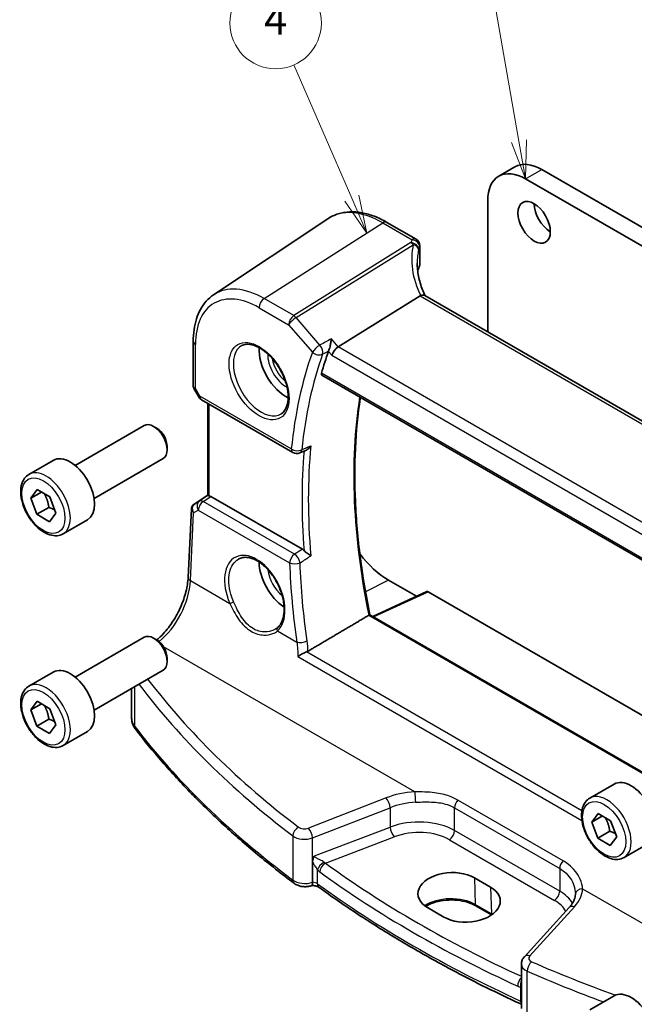
# Model space of a CAD drawing. Units: millimetres. Extents: x 14 to 2205, y 8 to 430.
# Drawn here: x 192 to 232, y 102 to 166 of the extents above; entities that cross this region are included whole.
import ezdxf

# ---------------------------------------------------------------- set-up
doc = ezdxf.new("R2010")
doc.units = ezdxf.units.MM
for name, color, linetype, lineweight in [('Symbol (TK)', 100, 'Continuous', 18), ('Visible (ISO)', 7, 'Continuous', 35), ('Visible Narrow (ISO)', 7, 'Continuous', 25)]:
    doc.layers.add(name, color=color, linetype=linetype, lineweight=lineweight)
doc.styles.add('Note Text (TK2)', font='txt')

# ---------------------------------------------------------------- blocks, each defined once
blk = doc.blocks.new('バルーン1')
at = {"layer": 'Symbol (TK)', "color": 100}
for p, q in [((213.518, 154.551), (209.721, 163.285)), ((213.06, 154.352), (214.515, 152.259)), ((213.518, 154.551), (214.515, 152.259)), ((214.515, 152.259), (213.977, 154.751))]:
    blk.add_line(p, q, dxfattribs=at)
at = {"layer": 'Symbol (TK)'}
blk.add_circle((208.529, 166.027), 3, dxfattribs=at)
at = {"layer": 'Symbol (TK)', "color": 7, "insert": (208.529, 166.009), "char_height": 2, "attachment_point": 5, "style": 'Note Text (TK2)'}
blk.add_mtext('4', dxfattribs=at)
blk = doc.blocks.new('バルーン2')
at = {"layer": 'Symbol (TK)', "color": 100}
for p, q in [((224.477, 158.277), (222.538, 169.311)), ((223.985, 158.19), (224.91, 155.814)), ((224.477, 158.277), (224.91, 155.814)), ((224.91, 155.814), (224.97, 158.363))]:
    blk.add_line(p, q, dxfattribs=at)
at = {"layer": 'Symbol (TK)'}
blk.add_circle((222.019, 172.266), 3, dxfattribs=at)
at = {"layer": 'Symbol (TK)', "color": 7, "insert": (222.019, 172.242), "char_height": 2, "attachment_point": 5, "style": 'Note Text (TK2)'}
blk.add_mtext('1', dxfattribs=at)

msp = doc.modelspace()

# ---------------------------------------------------------------- linework, layer by layer
at = {"layer": 'Visible (ISO)'}
for p, q in [((223.1599, 155.9878), (224.2206, 156.6001)), ((225.9706, 156.4268), (263.8715, 134.5447)), ((262.8108, 133.9323), (224.9099, 155.8144)), ((222.435, 154.3855), (222.435, 145.7708)), ((204.4652, 148.2066), (211.9446, 153.1901)), ((215.8261, 152.9595), (217.738, 151.8556)), ((217.988, 151.4226), (217.988, 150.1947)), ((217.8613, 149.7853), (217.8613, 149.62)), ((218.006, 148.1369), (212.6371, 144.792)), ((246.5348, 131.8568), (218.3013, 148.1575)), ((203.1284, 145.1578), (203.1284, 142.2171)), ((211.5588, 142.9439), (240.9081, 125.9991)), ((203.1715, 142.0564), (203.4863, 141.5111)), ((203.6693, 141.3281), (209.6613, 137.8686)), ((204.0764, 135.0425), (204.0764, 141.0931)), ((195.3804, 137.0246), (199.9067, 139.6378)), ((200.7269, 139.4632), (200.5317, 139.5759)), ((201.4156, 138.2704), (201.4156, 138.045)), ((192.354, 136.432), (193.945, 137.3506)), ((196.6304, 134.8595), (201.1567, 137.4728)), ((192.4858, 134.8656), (192.9037, 135.4343)), ((193.1835, 135.2684), (192.4858, 134.8656)), ((192.9037, 135.4343), (193.7201, 134.9501)), ((193.7201, 134.9501), (194.1187, 133.8971)), ((203.1959, 134.4861), (204.0764, 135.074)), ((210.2814, 131.5187), (204.278, 134.9848)), ((192.8844, 133.8127), (192.4858, 134.8656)), ((193.6622, 134.2617), (192.8844, 133.8127)), ((193.7008, 133.3284), (192.8844, 133.8127)), ((194.1187, 133.8971), (193.7008, 133.3284)), ((202.7921, 129.6683), (203.0107, 134.1644)), ((194.604, 132.5349), (196.195, 133.4534)), ((215.9297, 129.5012), (217.7684, 128.4397)), ((218.4349, 128.7478), (214.9012, 127.114)), ((218.5294, 128.7351), (236.5456, 118.3335)), ((233.3275, 116.4755), (214.7098, 127.2245)), ((195.3804, 123.1441), (199.9067, 125.7574)), ((200.7269, 125.5828), (200.5317, 125.6955)), ((201.4156, 124.3899), (201.4156, 124.1645)), ((192.354, 122.5516), (193.945, 123.4701)), ((196.6304, 120.9791), (201.1567, 123.5923)), ((199.0798, 120.4813), (199.0798, 122.3932)), ((192.4858, 120.9852), (192.9037, 121.5539)), ((193.1835, 121.388), (192.4858, 120.9852)), ((192.9037, 121.5539), (193.7201, 121.0697)), ((192.8844, 119.9322), (192.4858, 120.9852)), ((193.7201, 121.0697), (194.1187, 120.0167)), ((193.6622, 120.3813), (192.8844, 119.9322)), ((193.7008, 119.448), (192.8844, 119.9322)), ((194.1187, 120.0167), (193.7008, 119.448)), ((194.604, 118.6544), (196.195, 119.573)), ((229.1236, 115.2031), (230.7146, 116.1216)), ((229.2554, 113.6367), (229.6733, 114.2054)), ((229.953, 114.0395), (229.2554, 113.6367)), ((229.6539, 112.5837), (229.2554, 113.6367)), ((229.6733, 114.2054), (230.4897, 113.7212)), ((230.4897, 113.7212), (230.8882, 112.6682)), ((230.4317, 113.0328), (229.6539, 112.5837)), ((230.4703, 112.0995), (229.6539, 112.5837)), ((230.8882, 112.6682), (230.4703, 112.0995)), ((231.3736, 111.306), (232.9646, 112.2245)), ((210.951, 109.6858), (210.951, 111.0157)), ((221.5631, 109.9794), (222.6238, 109.367)), ((219.5537, 107.4087), (218.4931, 108.0211)), ((222.688, 107.5443), (221.6584, 108.1387)), ((227.7742, 108.0268), (224.8381, 104.8075)), ((224.6406, 101.4162), (224.6406, 104.315)), ((229.1236, 101.3226), (230.7146, 102.2412))]:
    msp.add_line(p, q, dxfattribs=at)
for centre, start, end in [((217.488, 151.4226), 0, 60), ((203.9193, 141.7611), 210, 240), ((209.9113, 138.3016), 240, 293.406195)]:
    msp.add_arc(centre, 0.5, start, end, dxfattribs=at)
for centre, major_axis, ratio, start_param, end_param in [((224.9099, 152.9567), (-1.75, 3.0311), 0.5773503, 5.4977871, 7.0685835), ((225.9706, 153.569), (-1.75, 3.0311), 0.5773503, 5.4977871, 6.2831853), ((226.5363, 153.569), (0.75, -1.299), 0.5773503, 3.9269908, 5.4977871), ((222.808, 149.4925), (4.9979, 0.2395), 0.6067281, 2.8559525, 2.9663728), ((217.488, 150.1796), (-0.4998, -0.024), 0.6067281, 2.8559525, 3.1125231), ((218.7328, 147.331), (-0.7529, 0.7857), 0.3799393, 6.1097758, 6.2035872), ((209.2122, 143.567), (-1.25, 2.1651), 0.5773503, 0.7064786, 2.435114), ((212.5723, 144.4431), (-0.322, -0.3899), 0.4311662, 4.0517886, 5.5702251), ((239.2288, 118.0719), (20.3429, -35.235), 0.5773503, 3.598959, 3.6526953), ((200.5317, 138.5553), (-0.625, 1.0825), 0.5773503, 3.1415927, 6.2831853), ((200.7269, 138.668), (-0.487, 0.8435), 0.5773503, 3.9269908, 5.4977871), ((195.07, 135.402), (-1.125, 1.9486), 0.5773503, 3.1415927, 6.2831853), ((4349.5896, -2448.8143), (6104.6093, -445.4804), 0.5250792, 2.3534838, 2.3535806), ((204.3764, 135.2285), (0.2999, 0.1863), 0.030894, 3.122411, 3.215353), ((204.2776, 134.5752), (0.2489, -0.4344), 0.5780155, 2.3593436, 2.6867699), ((203.2852, 134.5352), (0.1565, 0.0986), 0.0397456, 2.1534083, 2.2041523), ((215.9297, 133.5649), (2.4885, -4.3101), 0.5773503, 4.934397, 5.4977871), ((209.2122, 129.6865), (-1.25, 2.1651), 0.5773503, 0.7961932, 2.2817768), ((218.5298, 128.5714), (-0.1003, 0.1737), 0.575771, 5.4991567, 6.2309684), ((200.5317, 124.6748), (-0.625, 1.0825), 0.5773503, 3.1415927, 6.2831853), ((200.7269, 124.7875), (-0.487, 0.8435), 0.5773503, 3.9269908, 5.4977871), ((195.07, 121.5216), (-1.125, 1.9486), 0.5773503, 3.1415927, 6.2831853), ((231.8396, 114.1731), (-1.125, 1.9486), 0.5773503, 3.1415927, 6.2831853), ((220.0281, 109.0002), (-2.1699, -0.104), 0.606728, 3.8979194, 7.0395121), ((221.0887, 108.3879), (2.1699, 0.104), 0.606728, 3.8979194, 7.0395121), ((225.85, 111.0368), (2.1719, -2.5344), 0.3323932, 0.3402796, 0.3698737), ((231.8396, 100.2926), (-1.125, 1.9486), 0.5773503, 3.1415927, 6.2831853)]:
    msp.add_ellipse(centre, major_axis=major_axis, ratio=ratio, start_param=start_param, end_param=end_param, dxfattribs=at)
msp.add_ellipse((225.4756, 152.9567), major_axis=(-0.75, 1.299), ratio=0.5773503, dxfattribs=at)
for points, knots in [([(215.8261, 152.9595), (215.5546, 153.1163), (215.2805, 153.2487), (214.7325, 153.46), (214.4585, 153.539), (213.9162, 153.6383), (213.6478, 153.6586), (213.1244, 153.6358), (212.8693, 153.5924), (212.3844, 153.4396), (212.1548, 153.3301), (211.9446, 153.1901)], [4.71238898, 4.71238898, 4.71238898, 4.71238898, 4.87688189, 4.87688189, 5.0413748, 5.0413748, 5.20586771, 5.20586771, 5.37036062, 5.37036062, 5.53485353, 5.53485353, 5.53485353, 5.53485353]), ([(218.3409, 148.1346), (218.2758, 148.2681), (218.2164, 148.4024), (218.1038, 148.6853), (218.052, 148.834), (217.9632, 149.1303), (217.9261, 149.278), (217.8669, 149.5709), (217.8448, 149.7161), (217.8153, 150.0026), (217.808, 150.144), (217.808, 150.2827)], [-1.36690726, -1.36690726, -1.36690726, -1.36690726, -1.28105282, -1.28105282, -1.18630298, -1.18630298, -1.09155314, -1.09155314, -0.9968033, -0.9968033, -0.90205346, -0.90205346, -0.90205346, -0.90205346]), ([(203.1284, 145.1578), (203.1284, 145.4195), (203.1454, 145.674), (203.2145, 146.1634), (203.2666, 146.3983), (203.4074, 146.8439), (203.4961, 147.0545), (203.7109, 147.4452), (203.837, 147.6253), (204.1255, 147.9469), (204.2878, 148.0884), (204.4652, 148.2066)], [0, 0, 0, 0, 0.14966636, 0.14966636, 0.29933271, 0.29933271, 0.44899907, 0.44899907, 0.59866542, 0.59866542, 0.74833178, 0.74833178, 0.74833178, 0.74833178]), ([(218.3013, 148.1575), (218.2718, 148.1745), (218.2352, 148.183), (218.1475, 148.1829), (218.0966, 148.1728), (218.0427, 148.1542)], [0.033060291, 0.033060291, 0.033060291, 0.033060291, 0.048084782, 0.048084782, 0.06422435, 0.06422435, 0.06422435, 0.06422435]), ([(212.1837, 145.3155), (212.1836, 145.3143), (212.1835, 145.3131), (212.1752, 145.2344), (212.163, 145.1488), (212.1331, 144.9807), (212.1158, 144.8973), (212.0811, 144.7564), (212.0649, 144.6976), (212.0336, 144.5999), (212.0191, 144.5602), (212.0047, 144.5269)], [-0.000436841, -0.000436841, -0.000436841, -0.000436841, 0, 0, 0.028288101, 0.028288101, 0.053631371, 0.053631371, 0.072175834, 0.072175834, 0.087243695, 0.087243695, 0.087243695, 0.087243695]), ([(206.3228, 144.8777), (206.4645, 144.9516), (206.6348, 144.9816), (206.9997, 144.9394), (207.1849, 144.8815), (207.5607, 144.6908), (207.7504, 144.5613), (208.1198, 144.2406), (208.2994, 144.0493), (208.6291, 143.623), (208.7788, 143.3878), (209.0318, 142.8987), (209.1348, 142.6448), (209.2835, 142.1465), (209.3293, 141.9021), (209.3612, 141.45), (209.3477, 141.2422), (209.2683, 140.8826), (209.2023, 140.7318), (209.0556, 140.5289), (208.9836, 140.4609), (208.9026, 140.4094)], [0.8100934, 0.8100934, 0.8100934, 0.8100934, 1.1904793, 1.1904793, 1.5104672, 1.5104672, 1.817431, 1.817431, 2.1258695, 2.1258695, 2.4363318, 2.4363318, 2.7472266, 2.7472266, 3.0567903, 3.0567903, 3.3640185, 3.3640185, 3.6737773, 3.6737773, 3.9022956, 3.9022956, 3.9022956, 3.9022956]), ([(211.5588, 142.9439), (211.5583, 142.9442), (211.5578, 142.9445), (211.5427, 142.9539), (211.5326, 142.9693), (211.5254, 143.0095), (211.528, 143.0338), (211.5351, 143.0591)], [0.022293171, 0.022293171, 0.022293171, 0.022293171, 0.02271756, 0.02271756, 0.034323057, 0.034323057, 0.045487114, 0.045487114, 0.045487114, 0.045487114]), ([(203.1715, 142.0564), (203.1661, 142.0657), (203.161, 142.0756), (203.1519, 142.096), (203.1478, 142.1066), (203.1407, 142.1283), (203.1377, 142.1394), (203.133, 142.1617), (203.1312, 142.173), (203.1289, 142.1952), (203.1284, 142.2063), (203.1284, 142.2171)], [-0.95531662, -0.95531662, -0.95531662, -0.95531662, -0.92133293, -0.92133293, -0.88734924, -0.88734924, -0.85336555, -0.85336555, -0.81938185, -0.81938185, -0.78539816, -0.78539816, -0.78539816, -0.78539816]), ([(214.711, 127.2238), (214.448, 128.4984), (214.2364, 129.7592), (213.9182, 132.2392), (213.8117, 133.4585), (213.7048, 135.8414), (213.7045, 137.005), (213.8099, 139.2635), (213.9156, 140.3584), (214.0772, 141.4371), (214.0809, 141.4614), (214.0846, 141.4856)], [6.01903926, 6.01903926, 6.01903926, 6.01903926, 6.12453529, 6.12453529, 6.23006843, 6.23006843, 6.33560157, 6.33560157, 6.44113471, 6.44113471, 6.44356811, 6.44356811, 6.44356811, 6.44356811]), ([(210.5446, 138.0309), (210.5826, 138.0473), (210.6204, 138.0704), (210.6906, 138.124), (210.7233, 138.1544), (210.7849, 138.2221), (210.8138, 138.2597), (210.8402, 138.3006), (210.8409, 138.3016), (210.8415, 138.3027)], [-0.042967902, -0.042967902, -0.042967902, -0.042967902, -0.028353762, -0.028353762, -0.014376571, -0.014376571, 0, 0, 0.000382913, 0.000382913, 0.000382913, 0.000382913]), ([(194.604, 132.5349), (194.4826, 132.4647), (194.3451, 132.4235), (194.0484, 132.3985), (193.8886, 132.4193), (193.5507, 132.5225), (193.3724, 132.6127), (193.0232, 132.8533), (192.8528, 133.006), (192.5405, 133.3541), (192.3986, 133.5492), (192.1555, 133.9629), (192.0542, 134.1813), (191.9014, 134.6224), (191.85, 134.845), (191.8051, 135.276), (191.8117, 135.4843), (191.8903, 135.8614), (191.9608, 136.0319), (192.1445, 136.2787), (192.2421, 136.3674), (192.354, 136.432)], [4.4369205, 4.4369205, 4.4369205, 4.4369205, 4.7019513, 4.7019513, 4.9909167, 4.9909167, 5.3189625, 5.3189625, 5.6580254, 5.6580254, 5.994489, 5.994489, 6.329341, 6.329341, 6.6655694, 6.6655694, 7.0045747, 7.0045747, 7.3342678, 7.3342678, 7.5785131, 7.5785131, 7.5785131, 7.5785131]), ([(204.1642, 135.0287), (204.1633, 135.0288), (204.1624, 135.029), (204.1327, 135.0345), (204.1101, 135.0387), (204.086, 135.0421), (204.0801, 135.0425), (204.0777, 135.0421)], [0.147162138, 0.147162138, 0.147162138, 0.147162138, 0.147585556, 0.147585556, 0.16067208, 0.16067208, 0.169878569, 0.169878569, 0.169878569, 0.169878569]), ([(203.1895, 134.4818), (203.1693, 134.4683), (203.1498, 134.4526), (203.1136, 134.4173), (203.0969, 134.3976), (203.0675, 134.3553), (203.0549, 134.3326), (203.0342, 134.2856), (203.0263, 134.2613), (203.0151, 134.2127), (203.0119, 134.1883), (203.0107, 134.1644)], [0.09549208, 0.09549208, 0.09549208, 0.09549208, 0.22802503, 0.22802503, 0.36055798, 0.36055798, 0.49309093, 0.49309093, 0.62562388, 0.62562388, 0.75815683, 0.75815683, 0.75815683, 0.75815683]), ([(210.8415, 131.0841), (210.8409, 131.0846), (210.8402, 131.0851), (210.8057, 131.1115), (210.7665, 131.1402), (210.6827, 131.2012), (210.6379, 131.2336), (210.5522, 131.2977), (210.5115, 131.329), (210.4464, 131.3834), (210.4213, 131.4055), (210.3987, 131.4278)], [-0.079897144, -0.079897144, -0.079897144, -0.079897144, -0.079519074, -0.079519074, -0.060883346, -0.060883346, -0.043085134, -0.043085134, -0.027872623, -0.027872623, -0.017682408, -0.017682408, -0.017682408, -0.017682408]), ([(206.1247, 130.8939), (206.2002, 130.9333), (206.2814, 130.9612), (206.4521, 130.993), (206.541, 130.9977), (206.722, 130.9841), (206.8134, 130.9675), (206.9981, 130.9142), (207.0911, 130.8783), (207.2782, 130.788), (207.3721, 130.7339), (207.5591, 130.6081), (207.6521, 130.5366), (207.8351, 130.3775), (207.925, 130.2899), (208.0992, 130.1005), (208.1835, 129.9988), (208.3441, 129.7836), (208.4204, 129.6702), (208.5628, 129.4346), (208.629, 129.3125), (208.7492, 129.0628), (208.8032, 128.9352), (208.8979, 128.6781), (208.9384, 128.5486), (209.005, 128.2913), (209.0311, 128.1635), (209.0682, 127.913), (209.0793, 127.7904), (209.0866, 127.5537), (209.0828, 127.4396), (209.0609, 127.2228), (209.0429, 127.12), (208.9935, 126.9278), (208.962, 126.8385), (208.8897, 126.6809), (208.8496, 126.6117), (208.7608, 126.4885), (208.7121, 126.4345), (208.6597, 126.388)], [-0.7592316, -0.7592316, -0.7592316, -0.7592316, -0.5746624, -0.5746624, -0.3983168, -0.3983168, -0.2344892, -0.2344892, -0.0774063, -0.0774063, 0.0771041, 0.0771041, 0.2310369, 0.2310369, 0.3851973, 0.3851973, 0.5398232, 0.5398232, 0.6948975, 0.6948975, 0.8502941, 0.8502941, 1.0058414, 1.0058414, 1.1613513, 1.1613513, 1.3166428, 1.3166428, 1.4715841, 1.4715841, 1.6261901, 1.6261901, 1.7808327, 1.7808327, 1.9366531, 1.9366531, 2.0833411, 2.0833411, 2.230029, 2.230029, 2.230029, 2.230029]), ([(200.7394, 125.5754), (200.884, 125.6979), (201.0285, 125.8369), (201.3918, 126.2318), (201.605, 126.5086), (201.9909, 127.1066), (202.1635, 127.4275), (202.4514, 128.0829), (202.5667, 128.4172), (202.7301, 129.066), (202.7781, 129.3805), (202.7921, 129.6683)], [-1.4034985, -1.4034985, -1.4034985, -1.4034985, -1.2199851, -1.2199851, -0.9302605, -0.9302605, -0.6405358, -0.6405358, -0.3508112, -0.3508112, -0.0610865, -0.0610865, -0.0610865, -0.0610865]), ([(214.7098, 127.2245), (214.708, 127.2255), (214.7047, 127.2255), (214.6931, 127.2225), (214.6838, 127.2186), (214.6607, 127.2072), (214.6481, 127.2002), (214.634, 127.1919)], [0.018847375, 0.018847375, 0.018847375, 0.018847375, 0.024011214, 0.024011214, 0.030735314, 0.030735314, 0.036578619, 0.036578619, 0.036578619, 0.036578619]), ([(208.6597, 126.388), (208.6527, 126.3817), (208.6455, 126.3755), (208.6308, 126.3633), (208.6233, 126.3573), (208.6081, 126.3454), (208.6003, 126.3396), (208.5845, 126.3281), (208.5764, 126.3224), (208.5601, 126.3113), (208.5518, 126.3059), (208.5433, 126.3005)], [0, 0, 0, 0, 0.005597124, 0.005597124, 0.011194249, 0.011194249, 0.016791373, 0.016791373, 0.022388497, 0.022388497, 0.027985622, 0.027985622, 0.027985622, 0.027985622]), ([(209.9828, 124.4859), (209.9836, 124.4864), (209.9844, 124.487), (210.0201, 124.512), (210.0588, 124.5372), (210.1411, 124.5876), (210.185, 124.613), (210.2904, 124.6707), (210.3536, 124.7029), (210.465, 124.7546), (210.5125, 124.775), (210.5578, 124.7924)], [-0.080863024, -0.080863024, -0.080863024, -0.080863024, -0.08048371, -0.08048371, -0.063972247, -0.063972247, -0.047716081, -0.047716081, -0.026644637, -0.026644637, -0.010869902, -0.010869902, -0.010869902, -0.010869902]), ([(194.604, 118.6544), (194.4826, 118.5843), (194.3451, 118.543), (194.0484, 118.518), (193.8886, 118.5389), (193.5507, 118.642), (193.3724, 118.7322), (193.0232, 118.9729), (192.8528, 119.1255), (192.5405, 119.4736), (192.3986, 119.6688), (192.1555, 120.0825), (192.0542, 120.3008), (191.9014, 120.7419), (191.85, 120.9646), (191.8051, 121.3956), (191.8117, 121.6038), (191.8903, 121.981), (191.9608, 122.1515), (192.1445, 122.3983), (192.2421, 122.4869), (192.354, 122.5516)], [4.4369205, 4.4369205, 4.4369205, 4.4369205, 4.7019513, 4.7019513, 4.9909167, 4.9909167, 5.3189625, 5.3189625, 5.6580254, 5.6580254, 5.994489, 5.994489, 6.329341, 6.329341, 6.6655694, 6.6655694, 7.0045747, 7.0045747, 7.3342678, 7.3342678, 7.5785131, 7.5785131, 7.5785131, 7.5785131]), ([(199.0798, 120.4813), (199.0798, 120.4252), (199.0839, 120.3692), (199.0999, 120.2584), (199.1118, 120.2036), (199.143, 120.0967), (199.1622, 120.0444), (199.2069, 119.9431), (199.2325, 119.8941), (199.2892, 119.7995), (199.3202, 119.754), (199.3537, 119.7103)], [0.78539816, 0.78539816, 0.78539816, 0.78539816, 0.86866712, 0.86866712, 0.95193608, 0.95193608, 1.03520504, 1.03520504, 1.118474, 1.118474, 1.20174296, 1.20174296, 1.20174296, 1.20174296]), ([(209.7552, 109.6095), (208.9264, 110.2304), (208.1232, 110.8629), (206.5699, 112.1501), (205.8197, 112.8047), (204.3742, 114.1343), (203.6789, 114.8095), (202.3446, 116.1788), (201.7057, 116.873), (200.4859, 118.2789), (199.9049, 118.9906), (199.3537, 119.7103)], [4.84119237, 4.84119237, 4.84119237, 4.84119237, 4.88924237, 4.88924237, 4.93729236, 4.93729236, 4.98534236, 4.98534236, 5.03339235, 5.03339235, 5.08144235, 5.08144235, 5.08144235, 5.08144235]), ([(231.3736, 111.306), (231.2521, 111.2358), (231.1147, 111.1946), (230.818, 111.1696), (230.6582, 111.1904), (230.3203, 111.2935), (230.1419, 111.3837), (229.7928, 111.6244), (229.6223, 111.7771), (229.3101, 112.1252), (229.1682, 112.3203), (228.9251, 112.734), (228.8238, 112.9524), (228.6709, 113.3934), (228.6196, 113.6161), (228.5746, 114.0471), (228.5813, 114.2554), (228.6598, 114.6325), (228.7304, 114.803), (228.914, 115.0498), (229.0116, 115.1385), (229.1236, 115.2031)], [4.4369205, 4.4369205, 4.4369205, 4.4369205, 4.7019513, 4.7019513, 4.9909167, 4.9909167, 5.3189625, 5.3189625, 5.6580254, 5.6580254, 5.994489, 5.994489, 6.329341, 6.329341, 6.6655694, 6.6655694, 7.0045747, 7.0045747, 7.3342678, 7.3342678, 7.5785131, 7.5785131, 7.5785131, 7.5785131]), ([(210.951, 111.0157), (210.951, 111.0617), (210.9545, 111.1098), (210.9716, 111.2071), (210.9858, 111.2582), (211.0282, 111.3528), (211.0508, 111.3871), (211.0715, 111.4137), (211.0718, 111.4141), (211.0721, 111.4145)], [0, 0, 0, 0, 0.016897342, 0.016897342, 0.034181784, 0.034181784, 0.04991657, 0.04991657, 0.050165899, 0.050165899, 0.050165899, 0.050165899]), ([(209.7552, 109.6095), (209.8255, 109.5568), (209.8993, 109.5174), (210.0499, 109.4561), (210.127, 109.4343), (210.2829, 109.4052), (210.3618, 109.3978), (210.5197, 109.3966), (210.5987, 109.4028), (210.755, 109.4295), (210.8322, 109.4499), (210.9078, 109.4789)], [1.4419929, 1.4419929, 1.4419929, 1.4419929, 1.7423824, 1.7423824, 2.0427719, 2.0427719, 2.3431614, 2.3431614, 2.6435509, 2.6435509, 2.9439403, 2.9439403, 2.9439403, 2.9439403]), ([(211.3712, 109.3548), (211.3578, 109.3644), (211.3396, 109.3758), (211.2944, 109.3988), (211.2674, 109.4105), (211.2064, 109.432), (211.1725, 109.4418), (211.0996, 109.4582), (211.0608, 109.4648), (210.9823, 109.4738), (210.9427, 109.4764), (210.9029, 109.4771)], [4.59953458, 4.59953458, 4.59953458, 4.59953458, 4.77492668, 4.77492668, 4.95031879, 4.95031879, 5.12571089, 5.12571089, 5.30110299, 5.30110299, 5.4689256, 5.4689256, 5.4689256, 5.4689256]), ([(210.9078, 109.4789), (210.9123, 109.4807), (210.9164, 109.4836), (210.9313, 109.5006), (210.939, 109.5244), (210.9488, 109.5925), (210.951, 109.6354), (210.951, 109.6858)], [-0.124532501, -0.124532501, -0.124532501, -0.124532501, -0.118146164, -0.118146164, -0.099052571, -0.099052571, -0.080494387, -0.080494387, -0.080494387, -0.080494387]), ([(224.6406, 101.6869), (223.6751, 102.1315), (222.7266, 102.5886), (220.8483, 103.5353), (219.9191, 104.0254), (218.0997, 105.0294), (217.2095, 105.5434), (215.4697, 106.5943), (214.6201, 107.1312), (212.9634, 108.2268), (212.1563, 108.7856), (211.3712, 109.3548)], [4.60034264, 4.60034264, 4.60034264, 4.60034264, 4.64467634, 4.64467634, 4.6898181, 4.6898181, 4.73495986, 4.73495986, 4.78010162, 4.78010162, 4.82524338, 4.82524338, 4.82524338, 4.82524338]), ([(221.6584, 108.1387), (221.4981, 108.2313), (221.3095, 108.3115), (220.8937, 108.4367), (220.6662, 108.4813), (220.1956, 108.5288), (219.9525, 108.5314), (219.4772, 108.4938), (219.2451, 108.4536), (218.8178, 108.3357), (218.6224, 108.2583), (218.4201, 108.1487), (218.3866, 108.1294), (218.3544, 108.1096)], [4.712389, 4.712389, 4.712389, 4.712389, 5.0173367, 5.0173367, 5.3246572, 5.3246572, 5.6340137, 5.6340137, 5.9434918, 5.9434918, 6.2511195, 6.2511195, 6.3147728, 6.3147728, 6.3147728, 6.3147728]), ([(228.1785, 108.8887), (228.176, 108.8344), (228.1692, 108.7796), (228.1462, 108.6685), (228.13, 108.6121), (228.0877, 108.4977), (228.0614, 108.4397), (227.9982, 108.3226), (227.9612, 108.2635), (227.876, 108.145), (227.8279, 108.0857), (227.7742, 108.0268)], [0.81314655, 0.81314655, 0.81314655, 0.81314655, 0.91231662, 0.91231662, 1.0114867, 1.0114867, 1.11065678, 1.11065678, 1.20982686, 1.20982686, 1.30899694, 1.30899694, 1.30899694, 1.30899694]), ([(224.6406, 104.315), (224.6406, 104.3542), (224.6439, 104.3933), (224.6569, 104.4692), (224.6664, 104.5061), (224.6906, 104.5764), (224.7051, 104.6099), (224.738, 104.673), (224.7562, 104.7026), (224.7954, 104.7579), (224.8163, 104.7836), (224.8381, 104.8075)], [0.78539816, 0.78539816, 0.78539816, 0.78539816, 0.89011792, 0.89011792, 0.99483767, 0.99483767, 1.09955743, 1.09955743, 1.20427718, 1.20427718, 1.30899694, 1.30899694, 1.30899694, 1.30899694])]:
    msp.add_open_spline(points, degree=3, knots=knots, dxfattribs=at)
for points, degree in [([(212.0047, 144.5269), (212.0005, 144.5172), (211.9968, 144.5079), (211.9936, 144.4989)], 3), ([(210.2814, 131.5187), (210.3214, 131.4956), (210.361, 131.4648), (210.3987, 131.4278)], 3), ([(214.634, 127.1919), (212.6455, 126.0168), (210.6464, 124.835)], 2), ([(210.5578, 124.7924), (210.5895, 124.8046), (210.6193, 124.8189), (210.6464, 124.835)], 3)]:
    msp.add_open_spline(points, degree=degree, dxfattribs=at)
for points, weights in [([(193.3617, 135.1627), (193.5915, 134.7778), (193.6622, 134.2617)], [1.03931040169, 1.13159410746, 1]), ([(193.6622, 134.2617), (193.8801, 134.1896), (194.0387, 134.1083)], [1, 1.05876233857, 1.07288343064]), ([(193.3617, 121.2822), (193.5915, 120.8973), (193.6622, 120.3813)], [1.03931040169, 1.13159410746, 1]), ([(193.6622, 120.3813), (193.8801, 120.3092), (194.0387, 120.2279)], [1, 1.05876233857, 1.07288343064]), ([(230.1313, 113.9338), (230.3611, 113.5489), (230.4317, 113.0328)], [1.03931040169, 1.13159410746, 1]), ([(230.4317, 113.0328), (230.6497, 112.9607), (230.8083, 112.8794)], [1, 1.05876233857, 1.07288343064])]:
    msp.add_rational_spline(points, weights, degree=2, dxfattribs=at)
at = {"layer": 'Visible Narrow (ISO)'}
for p, q in [((224.9099, 155.8144), (225.9706, 156.4268)), ((207.7794, 147.962), (215.5576, 152.9235)), ((215.5576, 152.9235), (217.4695, 151.8196)), ((217.3977, 151.6291), (209.7166, 146.8436)), ((209.8745, 146.7094), (217.5556, 151.4949)), ((217.9716, 151.3494), (217.9716, 150.1171)), ((209.7166, 146.8436), (207.7794, 147.962)), ((218.006, 148.1369), (246.3432, 131.7764)), ((207.4444, 147.3609), (209.3815, 146.2425)), ((211.4311, 144.912), (209.8745, 146.7094)), ((209.3815, 146.2425), (210.9382, 144.4451)), ((212.6371, 144.792), (212.1837, 145.3155)), ((203.2748, 142.0608), (203.2748, 144.9536)), ((241.1055, 128.3558), (212.6371, 144.792)), ((211.9936, 144.4989), (212.2187, 144.239)), ((212.2187, 144.239), (240.7051, 127.7924)), ((240.8815, 126.1159), (211.5351, 143.0591)), ((203.5657, 141.557), (203.2748, 142.0608)), ((203.4863, 141.5111), (203.5657, 141.557)), ((209.5577, 138.0975), (203.5657, 141.557)), ((204.1642, 135.0287), (204.1642, 141.0423)), ((203.2015, 134.4897), (204.0764, 135.0737)), ((204.0777, 135.0421), (203.5396, 134.686)), ((203.777, 134.6532), (204.278, 134.9848)), ((203.5396, 134.686), (203.1959, 134.4859)), ((209.7657, 131.1956), (203.777, 134.6532)), ((202.9386, 129.4652), (203.1548, 133.9107)), ((203.1548, 133.9107), (203.4549, 134.0855)), ((203.4549, 134.0855), (209.4436, 130.6279)), ((202.9386, 129.4652), (205.5277, 127.9704)), ((215.9297, 129.5012), (214.4242, 128.7232)), ((214.9554, 127.0827), (218.5294, 128.7351)), ((214.634, 127.1919), (233.2614, 116.4373)), ((208.6514, 126.1669), (209.9189, 125.4351)), ((217.6539, 115.6134), (201.1802, 125.1245)), ((228.6073, 114.3715), (210.5578, 124.7924)), ((209.9828, 124.4859), (228.6095, 113.7317)), ((199.2934, 119.8976), (199.2934, 122.5165)), ((215.7649, 115.2193), (210.6795, 113.2409)), ((227.3758, 111.0962), (220.4827, 115.0759)), ((210.951, 112.5959), (216.0364, 114.5743)), ((216.0364, 114.5743), (216.0364, 113.3062)), ((220.2613, 114.5694), (227.1544, 110.5897)), ((220.2613, 113.0802), (220.2613, 114.5694)), ((211.0721, 111.4145), (216.0364, 113.3062)), ((227.1544, 109.1005), (220.2613, 113.0802)), ((209.659, 112.7252), (209.659, 109.8334)), ((210.951, 111.0157), (210.951, 112.5959)), ((211.7978, 110.9417), (216.3049, 112.6592)), ((219.9263, 112.4791), (226.8193, 108.4994)), ((211.2735, 109.5797), (211.2735, 110.4997)), ((227.1544, 110.5897), (227.1544, 109.1005)), ((221.5631, 109.9794), (221.6171, 108.2246)), ((222.6238, 109.367), (222.6778, 107.6123)), ((228.6564, 109.2611), (236.7798, 104.5711)), ((222.6778, 107.6123), (221.6171, 108.2246)), ((225.186, 104.8656), (228.122, 108.0849)), ((225.0301, 100.9589), (225.0301, 103.8506)), ((224.5908, 102.811), (224.5908, 101.891))]:
    msp.add_line(p, q, dxfattribs=at)
for centre, major_axis, ratio, start_param, end_param in [((215.5576, 147.2305), (-3.4862, 6.0383), 0.5773503, 5.4977871, 6.3202517), ((215.5761, 152.5265), (0.25, 0.433), 0.5773503, 0, 0.837758), ((222.7895, 151.1326), (5.4977, 0.2635), 0.6067281, 2.8559525, 2.9138248), ((217.488, 151.4226), (0.25, 0.433), 0.5773503, 0, 0.837758), ((217.488, 151.4226), (0.46, -0.196), 0.7628643, 0.3262183, 1.9234223), ((222.9474, 149.1439), (-4.7412, 3.7167), 0.7500175, 0.3328146, 1.0010905), ((217.4162, 151.2321), (0.4751, -0.1559), 0.7744965, 0.2576247, 1.8573991), ((217.4162, 151.2321), (0.2644, -0.4244), 0.5391686, 1.8741175, 2.3371181), ((217.4162, 151.2321), (0.4865, -0.1154), 0.5823522, 0.1995801, 1.4203287), ((222.808, 148.8811), (-4.142, 3.7716), 0.742557, 0.3958468, 0.5945451), ((222.808, 150.7356), (-4.9974, -0.2649), 0.6095581, 5.9943088, 6.0521811), ((217.488, 151.4226), (0.5, 0), 0.5773503, 6.0266147, 6.2831853), ((207.7794, 142.7398), (-3.198, 5.539), 0.5773503, 5.4977871, 6.3202517), ((207.4444, 142.5463), (-2.9483, 5.1066), 0.5773503, 5.4977871, 7.0685835), ((207.7979, 147.565), (-0.25, -0.433), 0.5773503, 3.9793507, 5.4977871), ((209.7351, 146.4466), (-0.25, -0.433), 0.5773503, 3.9793507, 5.4977871), ((209.7351, 146.4466), (0.378, 0.3273), 0.2581989, 0.9826339, 2.5010703), ((209.7351, 146.4466), (-0.2644, 0.4244), 0.5391686, 5.0157101, 5.4787107), ((203.6284, 145.1578), (-0.5, 0), 0.5773503, 0, 0.7853982), ((207.5809, 142.6251), (1.2903, -2.2348), 0.5773503, 3.1168974, 6.3078805), ((211.2917, 144.6492), (-0.378, -0.3273), 0.2581989, 4.1242265, 5.642663), ((211.2917, 144.6492), (-0.2363, 0.4407), 0.5236733, 3.6170195, 5.0502689), ((209.2122, 143.567), (0.849, -1.4704), 0.5773503, 3.8750915, 5.5496864), ((209.3486, 143.6458), (-0.749, 1.2973), 0.5773503, 0.9653971, 2.1761956), ((238.5217, 117.6636), (20.6064, -35.6913), 0.5773503, 3.5984979, 3.8164686), ((238.8568, 117.8571), (-20.3567, 35.2588), 0.5773503, 0.4569053, 0.6748759), ((211.2917, 144.6492), (0.4711, -0.1676), 0.7327421, 4.1545719, 5.6730083), ((203.6284, 142.2649), (0.4991, 0.062), 0.4760397, 3.0825754, 3.8679735), ((203.6284, 142.2649), (-0.4573, -0.2078), 0.1340325, 0.0130574, 0.6285371), ((203.9193, 141.7611), (-0.25, -0.433), 0.5773503, 5.4977871, 6.2831853), ((242.262, 119.8231), (20.2305, -35.0403), 0.5773503, 3.7629702, 4.1897868), ((239.4299, 118.1879), (-20.3355, 35.2221), 0.5773503, 0.6764942, 0.8943022), ((209.9113, 138.3016), (-0.25, -0.433), 0.5773503, 5.4977871, 6.2831853), ((209.9113, 138.3016), (-0.4974, 0.0506), 0.6375078, 0.8471155, 2.365552), ((209.9113, 138.3016), (0.1986, -0.4589), 0.6001784, 0, 0.7405493), ((239.2288, 118.0719), (20.4853, -35.4815), 0.5773503, 3.8297686, 4.0254744), ((193.479, 134.4834), (1.125, -1.9486), 0.5773503, 0, 3.1415926), ((203.5077, 134.0895), (-0.355, 0.3612), 0.7662698, 6.1397596, 7.6150639), ((203.3568, 134.2328), (-0.1673, 0.249), 0.6421524, 6.2437581, 6.2831853), ((203.3584, 134.5816), (0.2064, 0.1283), 0.0290712, 2.4156174, 2.4588474), ((203.3624, 134.2366), (-0.1666, 0.2495), 0.5941197, 6.2456118, 6.2831853), ((203.8078, 134.2643), (-0.2516, 0.4321), 0.7907258, 0.0493792, 1.5246834), ((203.8078, 134.2643), (0.25, 0.433), 0.5773503, 0.8726646, 2.295108), ((203.8078, 134.2643), (-0.2759, 0.417), 0.5170966, 5.4637586, 6.2478757), ((203.5077, 134.0895), (-0.4926, 0.1076), 0.6244961, 0.1044849, 0.9171244), ((207.1635, 128.5089), (-1.2598, 2.4974), 0.6114433, 3.3022716, 7.7623296), ((209.7965, 130.8067), (-0.25, -0.433), 0.5773503, 4.0142573, 5.4367006), ((209.7965, 130.8067), (0.2655, -0.4237), 0.4996472, 0.878863, 2.3348117), ((209.7965, 130.8067), (0.4996, 0.0187), 0.4759921, 3.9104908, 5.4222714), ((238.6038, 117.6281), (18.5771, -36.8275), 0.6114432, 4.0691537, 4.2092302), ((209.2122, 129.6865), (0.849, -1.4704), 0.5773503, 4.0642775, 5.2824123), ((200.6163, 128.128), (1.601, 3.1157), 0.5418522, 4.017758, 5.4101629), ((203.2915, 129.644), (-0.4994, 0.0243), 0.5391771, 0, 0.8126395), ((209.3486, 129.7653), (-0.749, 1.2973), 0.5773503, 1.3821919, 1.6810918), ((205.6688, 128.0419), (0.1833, 0.0799), 0.0747411, 3.8017422, 5.3001897), ((208.7925, 126.2384), (-0.1328, 0.1495), 0.7811812, 0, 1.3680732), ((210.2718, 125.6139), (-0.4949, -0.071), 0.3832546, 0.7235827, 2.2269577), ((193.479, 120.603), (1.125, -1.9486), 0.5773503, 0, 3.1415927), ((276.6833, 146.7132), (84.5689, 4.745), 0.6112499, 3.5315425, 3.7639045), ((276.6617, 147.1082), (-84.0686, -4.7469), 0.6114434, 0.3937236, 0.6220838), ((201.5798, 120.4813), (-2.5, 0), 0.5773503, 0, 0.4163448), ((199.7507, 120.0144), (-0.3969, -0.304), 0.746746, 5.7636563, 6.2831853), ((276.6833, 139.6554), (-84.6187, 0), 0.5773503, 0.4163448, 0.6565948), ((217.7649, 113.1676), (-3.9976, -0.2257), 0.6114434, 4.7056264, 5.2014768), ((217.6755, 115.2184), (0.0261, -0.4993), 0.0029962, 3.7995761, 5.3284065), ((215.7864, 114.8243), (0.1813, -0.466), 0.3734881, 0.8668104, 2.4218056), ((217.7864, 112.7726), (3.4972, 0.2278), 0.6160873, 1.5584277, 2.0542781), ((220.6149, 114.7736), (-0.25, -0.433), 0.5773503, 4.3101285, 5.4977871), ((230.2486, 113.2545), (1.125, -1.9486), 0.5773503, 0, 3.1415927), ((217.7864, 111.523), (-3.4989, -0.1426), 0.6026485, 3.9024373, 5.2114342), ((210.055, 112.9014), (-0.3025, -0.3981), 0.6421713, 4.0651377, 5.5753542), ((210.4295, 113.4974), (-0.4997, -0.0282), 0.6114434, 0.6220838, 2.0598841), ((210.701, 112.8459), (0.1813, -0.466), 0.3734881, 0.8668104, 2.4218056), ((216.2864, 113.0562), (0.178, -0.4672), 0.3785369, 4.0110139, 5.5682643), ((217.8049, 111.126), (2.9987, 0.1437), 0.6067281, 0.7563286, 2.0653255), ((219.9078, 112.8761), (-0.25, -0.433), 0.5773503, 0.837758, 2.3561945), ((210.451, 113.1024), (0.9999, 0.0273), 0.5947195, 3.7819378, 5.2197381), ((227.5079, 110.7939), (-0.25, -0.433), 0.5773503, 4.3101285, 5.4977871), ((211.6646, 110.6795), (-0.363, -0.3439), 0.4780394, 4.1808764, 5.6655421), ((211.8163, 110.5447), (-0.2943, -0.4042), 0.633876, 4.0435148, 5.5622676), ((276.6648, 144.4824), (-83.0835, -3.9818), 0.6067281, 0.6463978, 0.8654372), ((210.055, 110.0096), (-0.2998, -0.4002), 0.6467269, 5.5710383, 6.2831853), ((210.451, 110.1858), (-1, 0), 0.5773503, 0.6565948, 2.0943951), ((276.6833, 144.0854), (83.5838, 3.9805), 0.6065582, 3.788182, 4.0080436), ((210.8824, 109.3999), (-0.5, 0), 0.5773503, 3.8141364, 4.5746532), ((211.6646, 109.7596), (-0.2935, -0.4048), 0.6386959, 5.5609538, 6.2831853), ((276.6833, 139.6554), (-83.6187, 0), 0.5773503, 0.6725438, 0.8982526), ((224.6579, 109.1879), (-3.9976, -0.2257), 0.6114434, 2.5834829, 3.0793333), ((228.678, 108.8661), (-0.4995, 0.0226), 0.7897504, 4.7912927, 6.2831853), ((220.0309, 107.3088), (-2.2433, 0), 0.5773503, 3.9269908, 5.5856182), ((226.8008, 108.8964), (-0.25, -0.433), 0.5773503, 0.837758, 2.3561945), ((224.698, 107.1463), (2.9987, 0.1437), 0.6067281, 0.2800832, 0.7563286), ((224.6795, 107.5433), (-3.4989, -0.1426), 0.6026485, 3.4469194, 3.9024373), ((221.7584, 108.3119), (-0.1, -0.1732), 0.5773503, 5.5326937, 6.2831853), ((228.1436, 107.6899), (-0.3694, 0.3369), 0.6718264, 5.3119428, 6.2831853), ((222.8191, 107.6995), (-0.1, -0.1732), 0.5773503, 5.5326937, 6.0005922), ((221.0915, 106.6964), (-2.2433, 0), 0.5773503, 3.8901863, 3.9269908), ((225.2075, 104.4706), (-0.3694, 0.3369), 0.6718264, 5.3119428, 6.2831853), ((225.619, 104.7277), (-0.4997, -0.0282), 0.6114434, 5.7250756, 7.1628759), ((225.6406, 104.3327), (0.9999, 0.0273), 0.5947195, 3.125343, 4.0395446), ((225.3354, 104.0793), (-0.2002, -0.4582), 0.5029287, 3.9275598, 5.4377763), ((276.6617, 147.1082), (-84.0686, -4.7469), 0.6114434, 0.8796906, 0.9596913), ((224.7124, 103.0992), (-0.2077, -0.4548), 0.5138354, 4.0998212, 5.4460012), ((276.6833, 146.7132), (84.5689, 4.745), 0.6112499, 4.0215113, 4.0940329), ((224.9022, 103.0368), (-0.0964, -0.4906), 0.6344498, 4.374299, 5.3106888), ((224.2793, 101.6652), (-0.5, 0), 0.5773503, 3.9048614, 4.0398452), ((224.9022, 102.1168), (-0.2089, -0.4543), 0.5086593, 5.4473831, 6.0206771)]:
    msp.add_ellipse(centre, major_axis=major_axis, ratio=ratio, start_param=start_param, end_param=end_param, dxfattribs=at)
for centre, major_axis in [((207.4444, 142.5463), (-1.3902, 2.4079)), ((193.3022, 134.3814), (-1, 1.7321)), ((193.3022, 120.5009), (-1, 1.7321)), ((230.0718, 113.1525), (-1, 1.7321))]:
    msp.add_ellipse(centre, major_axis=major_axis, ratio=0.5773503, dxfattribs=at)
for points, knots in [([(212.1837, 145.3155), (211.9405, 145.1851), (211.6973, 145.0547), (211.4541, 144.9243), (211.4464, 144.9202), (211.4388, 144.9161), (211.4311, 144.912)], [1.10529951, 1.10529951, 1.10529951, 1.10529951, 1.20247542, 1.20247542, 1.20247542, 1.20554138, 1.20554138, 1.20554138, 1.20554138]), ([(211.6074, 144.314), (211.6151, 144.3181), (211.6227, 144.3223), (211.6304, 144.3264), (211.7547, 144.393), (211.879, 144.4596), (212.0033, 144.5262)], [-1.205541383, -1.205541383, -1.205541383, -1.205541383, -1.202475419, -1.202475419, -1.202475419, -1.152797351, -1.152797351, -1.152797351, -1.152797351]), ([(210.6318, 138.2117), (210.5761, 138.1876), (210.5204, 138.1634), (210.4648, 138.1393), (210.3911, 138.1073), (210.3174, 138.0753), (210.2437, 138.0434)], [1.01917585063, 1.01917585063, 1.01917585063, 1.01917585063, 1.01956336943, 1.01956336943, 1.01956336943, 1.02007598987, 1.02007598987, 1.02007598987, 1.02007598987]), ([(210.2814, 131.5187), (210.2057, 131.4713), (210.13, 131.4239), (210.0543, 131.3764), (209.9581, 131.3162), (209.8619, 131.2559), (209.7657, 131.1956)], [1.0191460582, 1.0191460582, 1.0191460582, 1.0191460582, 1.0196727783, 1.0196727783, 1.0196727783, 1.0203420816, 1.0203420816, 1.0203420816, 1.0203420816]), ([(205.7755, 128.0748), (205.7049, 128.238), (205.6452, 128.4048), (205.4532, 129.0767), (205.4229, 129.581), (205.6013, 130.402), (205.8092, 130.7171), (206.1067, 130.8843), (206.1157, 130.8892), (206.1247, 130.8939)], [-2.230029, -2.230029, -2.230029, -2.230029, -2.0242125, -2.0242125, -1.4008686, -1.4008686, -0.7784386, -0.7784386, -0.7592316, -0.7592316, -0.7592316, -0.7592316]), ([(210.1289, 130.6385), (210.2252, 130.6987), (210.3214, 130.7589), (210.4176, 130.819), (210.489, 130.8637), (210.5604, 130.9083), (210.6318, 130.953)], [-1.0203420816, -1.0203420816, -1.0203420816, -1.0203420816, -1.0196727783, -1.0196727783, -1.0196727783, -1.0191758506, -1.0191758506, -1.0191758506, -1.0191758506]), ([(205.5277, 127.9704), (205.6929, 127.6079), (205.8807, 127.2465), (206.3368, 126.6022), (206.6126, 126.3252), (207.1893, 125.9864), (207.4809, 125.9032), (207.9718, 125.8873), (208.1765, 125.9232), (208.4653, 126.039), (208.5659, 126.0973), (208.6514, 126.1669)], [-0.51247565, -0.51247565, -0.51247565, -0.51247565, -0.38864836, -0.38864836, -0.258094, -0.258094, -0.14338556, -0.14338556, -0.05514829, -0.05514829, 0, 0, 0, 0]), ([(208.5433, 126.3005), (208.4971, 126.2711), (208.4479, 126.2446), (208.2284, 126.1456), (208.0347, 126.1036), (207.5718, 126.1033), (207.2982, 126.1757), (206.7627, 126.4907), (206.5105, 126.7546), (206.0963, 127.3743), (205.9271, 127.7239), (205.7755, 128.0748)], [0.02798562, 0.02798562, 0.02798562, 0.02798562, 0.05514829, 0.05514829, 0.14338556, 0.14338556, 0.258094, 0.258094, 0.38864836, 0.38864836, 0.51247565, 0.51247565, 0.51247565, 0.51247565]), ([(220.4827, 115.0759), (220.3136, 115.1735), (220.1311, 115.2572), (219.631, 115.4366), (219.2981, 115.5094), (218.5313, 115.6071), (218.0903, 115.6184), (217.6539, 115.6134)], [0, 0, 0, 0, 0.07174872, 0.07174872, 0.18654666, 0.18654666, 0.32666756, 0.32666756, 0.32666756, 0.32666756]), ([(217.6893, 114.9298), (218.0975, 114.9533), (218.505, 114.9674), (219.2052, 114.9189), (219.5059, 114.8693), (219.952, 114.7254), (220.1133, 114.6549), (220.2613, 114.5694)], [-0.32666756, -0.32666756, -0.32666756, -0.32666756, -0.18654666, -0.18654666, -0.07174872, -0.07174872, 0, 0, 0, 0]), ([(211.7069, 111.0034), (211.688, 111.0191), (211.6662, 111.0348), (211.6044, 111.075), (211.5613, 111.0991), (211.457, 111.1527), (211.3943, 111.1814), (211.2991, 111.2254), (211.2655, 111.241), (211.2336, 111.257), (211.2061, 111.2707), (211.1799, 111.2848), (211.1189, 111.3237), (211.088, 111.3502), (211.0731, 111.3926), (211.0715, 111.4034), (211.0721, 111.4145)], [-0.09252936, -0.09252936, -0.09252936, -0.09252936, -0.07668542, -0.07668542, -0.05133513, -0.05133513, -0.01837975, -0.01837975, 0, 0, 0, 0.01582038, 0.01582038, 0.04113298, 0.04113298, 0.049162, 0.049162, 0.049162, 0.049162]), ([(228.6564, 109.2611), (228.6436, 109.4611), (228.5876, 109.6787), (228.3365, 110.2403), (228.077, 110.5814), (227.6209, 110.9426), (227.502, 111.0233), (227.3758, 111.0962)], [-0.32667537, -0.32667537, -0.32667537, -0.32667537, -0.22163604, -0.22163604, -0.0535731, -0.0535731, 0, 0, 0, 0]), ([(210.951, 111.0157), (210.9706, 110.9759), (210.9914, 110.9372), (211.0513, 110.8317), (211.092, 110.7667), (211.163, 110.658), (211.1937, 110.6129), (211.2404, 110.546), (211.2576, 110.5218), (211.2735, 110.4997)], [0, 0, 0, 0, 0.018379752, 0.018379752, 0.051335131, 0.051335131, 0.076685423, 0.076685423, 0.092529356, 0.092529356, 0.092529356, 0.092529356]), ([(211.2735, 110.4997), (211.2984, 110.4735), (211.3237, 110.449), (211.3746, 110.4037), (211.4003, 110.383), (211.4261, 110.3642)], [0, 0, 0, 0, 0.012277552, 0.012277552, 0.024555104, 0.024555104, 0.024555104, 0.024555104]), ([(211.7978, 110.9417), (211.7823, 110.95), (211.767, 110.9594), (211.7366, 110.98), (211.7216, 110.9912), (211.7069, 111.0034)], [-0.024555104, -0.024555104, -0.024555104, -0.024555104, -0.012277552, -0.012277552, 0, 0, 0, 0]), ([(227.1544, 110.5897), (227.2649, 110.5259), (227.3679, 110.4539), (227.7594, 110.126), (227.9717, 109.8045), (228.1473, 109.2926), (228.1795, 109.1073), (228.1795, 108.9348)], [0, 0, 0, 0, 0.0535731, 0.0535731, 0.22163604, 0.22163604, 0.31556227, 0.31556227, 0.31556227, 0.31556227]), ([(224.3998, 102.8739), (224.4319, 102.8592), (224.464, 102.8466), (224.5278, 102.8255), (224.5595, 102.8172), (224.5908, 102.811)], [0, 0, 0, 0, 0.012277552, 0.012277552, 0.024555104, 0.024555104, 0.024555104, 0.024555104])]:
    msp.add_open_spline(points, degree=3, knots=knots, dxfattribs=at)
for points in [[(212.0047, 144.5269), (212.0042, 144.5267), (212.0038, 144.5264), (212.0033, 144.5262)], [(210.6318, 138.2117), (210.7017, 138.2421), (210.7716, 138.2724), (210.8415, 138.3027)], [(210.8415, 131.0841), (210.7716, 131.0404), (210.7017, 130.9967), (210.6318, 130.953)], [(210.5954, 125.5069), (210.3465, 127.2483), (210.1905, 128.9644), (210.1289, 130.6385)], [(209.9189, 125.4351), (209.97, 125.1309), (209.9918, 124.8107), (209.9828, 124.4859)], [(210.6464, 124.835), (210.6436, 125.0643), (210.6265, 125.2893), (210.5954, 125.5069)], [(224.5908, 102.811), (224.6087, 102.8122), (224.6253, 102.8152), (224.6406, 102.82)]]:
    msp.add_open_spline(points, degree=3, dxfattribs=at)

# ---------------------------------------------------------------- block references
at = {"layer": 'Symbol (TK)'}
for name in ['バルーン2', 'バルーン1']:
    msp.add_blockref(name, (0, 0), dxfattribs=at)

doc.saveas('drawing.dxf')
